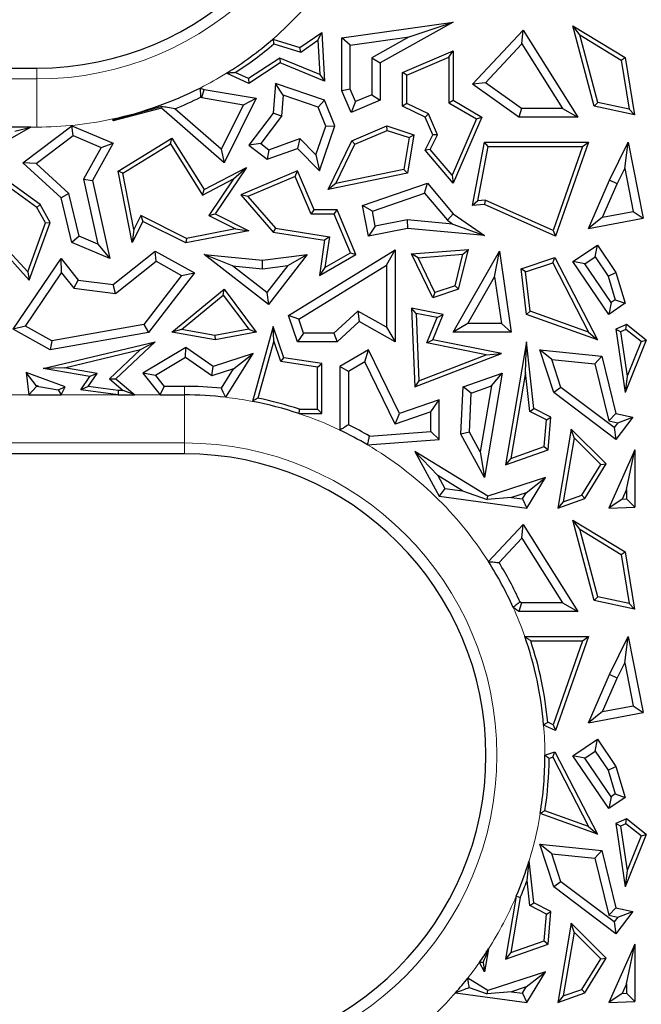
# Model space of a CAD drawing. Units: millimetres. Extents: x 0 to 420, y 0 to 297.
# Drawn here: x 92 to 99, y 111 to 121 of the extents above; entities that cross this region are included whole.
import ezdxf

# ---------------------------------------------------------------- set-up
doc = ezdxf.new("R2010")
doc.units = ezdxf.units.MM

msp = doc.modelspace()

# ---------------------------------------------------------------- linework, layer by layer
at = {"color": 7, "linetype": 'Continuous', "lineweight": 25}
for p, q in [((95.4098, 121.2658), (96.5647, 121.4295)), ((96.5647, 121.4295), (95.8075, 121.0064)), ((96.1089, 121.2758), (96.5647, 121.4295)), ((97.8767, 121.2964), (97.8061, 121.3908)), ((97.8061, 121.3908), (98.3469, 121.0628)), ((98.0264, 120.5593), (97.8061, 121.3908)), ((94.9763, 121.1652), (95.2021, 121.3226)), ((95.1627, 121.2414), (95.2021, 121.3226)), ((95.2021, 121.3226), (95.2315, 120.8186)), ((96.765, 120.7853), (97.29, 121.347)), ((97.2762, 121.2031), (97.29, 121.347)), ((97.29, 121.347), (97.8553, 120.4453)), ((97.8767, 121.2964), (98.3066, 121.0357)), ((98.0621, 120.5967), (97.8767, 121.2964)), ((94.6944, 121.2532), (94.9763, 121.1652)), ((94.7046, 121.2038), (94.9838, 121.1167)), ((94.9838, 121.1167), (95.1627, 121.2414)), ((95.1627, 121.2414), (95.1835, 120.8859)), ((95.498, 121.1892), (95.4098, 121.2658)), ((95.4098, 120.7164), (95.4098, 121.2658)), ((95.498, 121.1892), (96.1089, 121.2758)), ((95.498, 120.7343), (95.498, 121.1892)), ((96.1089, 121.2758), (95.7193, 121.0582)), ((96.8983, 120.7988), (97.2762, 121.2031)), ((97.2762, 121.2031), (97.6959, 120.5335)), ((94.9838, 121.1167), (94.9763, 121.1652)), ((96.0403, 120.9091), (96.5647, 121.1313)), ((96.5207, 121.0648), (96.5647, 121.1313)), ((96.5647, 121.1313), (96.5647, 120.619)), ((94.7677, 121.056), (94.4421, 120.8441)), ((94.7724, 121.0064), (94.4458, 120.7939)), ((94.7677, 121.056), (94.7724, 121.0064)), ((95.1835, 120.8859), (94.7677, 121.056)), ((95.2315, 120.8186), (94.7724, 121.0064)), ((95.7193, 121.0582), (95.7193, 120.6774)), ((95.7193, 121.0582), (95.8075, 121.0064)), ((95.8075, 121.0064), (95.8075, 120.619)), ((96.0844, 120.8799), (96.5207, 121.0648)), ((96.5207, 121.0648), (96.5207, 120.5938)), ((98.3066, 121.0357), (98.3469, 121.0628)), ((98.3066, 121.0357), (98.39, 120.5259)), ((98.3469, 121.0628), (98.4439, 120.4691)), ((80.4174, 120.9533), (92.2493, 120.9533)), ((94.4458, 120.7939), (94.2134, 120.8999)), ((94.4421, 120.8441), (94.3058, 120.9062)), ((95.1835, 120.8859), (95.2315, 120.8186)), ((96.0844, 120.8799), (96.0403, 120.9091)), ((96.0403, 120.5593), (96.0403, 120.9091)), ((96.0844, 120.5869), (96.0844, 120.8799)), ((94.4421, 120.8441), (94.4458, 120.7939)), ((94.7211, 120.7939), (94.6991, 120.4865)), ((94.8009, 120.6734), (94.7211, 120.7939)), ((95.2315, 120.619), (94.7211, 120.7939)), ((96.8983, 120.7988), (96.765, 120.7853)), ((97.2443, 120.4453), (96.765, 120.7853)), ((97.2724, 120.5335), (96.8983, 120.7988)), ((93.9401, 120.7465), (93.9814, 120.7323)), ((93.9596, 120.6466), (93.9814, 120.7323)), ((93.9814, 120.7323), (94.523, 120.6402)), ((94.8009, 120.6734), (94.7852, 120.454)), ((95.1646, 120.5488), (94.8009, 120.6734)), ((95.498, 120.7343), (95.4098, 120.7164)), ((95.5053, 120.491), (95.4098, 120.7164)), ((95.5521, 120.6066), (95.498, 120.7343)), ((95.7193, 120.6774), (95.5521, 120.6066)), ((95.7193, 120.6774), (95.8075, 120.619)), ((93.9465, 120.6511), (93.9596, 120.6466)), ((93.9596, 120.6466), (94.391, 120.5732)), ((94.391, 120.5732), (94.1609, 120.1132)), ((94.523, 120.6402), (94.1889, 119.9721)), ((94.391, 120.5732), (94.523, 120.6402)), ((95.1646, 120.5488), (95.2315, 120.619)), ((95.3371, 120.3539), (95.2315, 120.619)), ((95.8075, 120.619), (95.5053, 120.491)), ((95.5521, 120.6066), (95.5053, 120.491)), ((96.0844, 120.5869), (96.0403, 120.5593)), ((96.3086, 120.4777), (96.0844, 120.5869)), ((96.5207, 120.5938), (96.5647, 120.619)), ((96.5207, 120.5938), (96.8054, 120.427)), ((96.5647, 120.619), (96.8614, 120.4453)), ((98.0621, 120.5967), (98.0264, 120.5593)), ((98.39, 120.5259), (98.0621, 120.5967)), ((93.5395, 120.536), (93.039, 120.4052)), ((93.544, 120.555), (93.0475, 120.4179)), ((93.544, 120.555), (93.5395, 120.536)), ((94.1889, 119.9721), (93.5395, 120.536)), ((94.1609, 120.1132), (93.6794, 120.5313)), ((94.6991, 120.4865), (94.4458, 120.1528)), ((94.7852, 120.454), (94.6991, 120.4865)), ((95.2431, 120.3516), (95.1646, 120.5488)), ((96.2744, 120.4453), (96.0403, 120.5593)), ((96.3086, 120.4777), (96.2744, 120.4453)), ((96.4003, 120.2612), (96.3086, 120.4777)), ((97.2724, 120.5335), (97.2443, 120.4453)), ((97.6959, 120.5335), (97.2724, 120.5335)), ((97.6959, 120.5335), (97.8553, 120.4453)), ((98.4439, 120.4691), (98.0264, 120.5593)), ((98.39, 120.5259), (98.4439, 120.4691)), ((93.039, 120.4052), (93.0361, 120.4258)), ((93.0475, 120.4179), (93.039, 120.4052)), ((94.7852, 120.454), (94.5694, 120.1697)), ((96.3519, 120.2624), (96.2744, 120.4453)), ((96.8054, 120.427), (96.5525, 119.8414)), ((96.8614, 120.4453), (96.5647, 119.7584)), ((96.8054, 120.427), (96.8614, 120.4453)), ((97.8553, 120.4453), (97.2443, 120.4453)), ((92.1849, 120.342), (91.7149, 120.342)), ((92.1849, 120.342), (91.7676, 120.1033)), ((92.019, 120.2979), (92.1849, 120.342)), ((92.1046, 119.9721), (92.6125, 120.3539)), ((92.625, 120.253), (92.6125, 120.3539)), ((92.6125, 120.3539), (93.039, 120.1743)), ((95.1405, 120.0521), (95.2431, 120.3516)), ((95.1774, 119.8877), (95.3371, 120.3539)), ((95.2431, 120.3516), (95.3371, 120.3539)), ((95.5137, 120.1994), (95.8782, 120.3539)), ((95.5461, 120.1653), (95.8801, 120.3068)), ((95.8801, 120.3068), (95.8782, 120.3539)), ((95.8782, 120.3539), (96.1574, 120.2624)), ((95.8801, 120.3068), (96.1076, 120.2323)), ((96.1574, 120.2624), (96.0908, 119.8643)), ((96.1076, 120.2323), (96.1574, 120.2624)), ((96.2744, 120.1033), (96.3519, 120.2624)), ((96.4003, 120.2612), (96.3519, 120.2624)), ((92.2419, 119.965), (92.625, 120.253)), ((92.625, 120.253), (92.9143, 120.1311)), ((93.039, 120.1743), (92.8258, 119.7891)), ((92.9143, 120.1311), (93.039, 120.1743)), ((93.092, 119.8858), (93.6475, 120.2273)), ((93.1411, 119.8643), (93.6333, 120.1669)), ((93.6333, 120.1669), (93.6475, 120.2273)), ((93.6333, 120.1669), (93.9657, 119.6362)), ((93.6475, 120.2273), (93.9814, 119.6941)), ((94.5694, 120.1697), (94.4458, 120.1528)), ((94.5694, 120.1697), (94.6526, 120.1065)), ((94.6526, 120.1065), (94.9742, 120.2231)), ((94.9742, 120.2231), (94.9507, 120.1208)), ((94.9742, 120.2231), (95.1405, 120.0521)), ((95.2677, 119.6941), (95.5137, 120.1994)), ((95.3465, 119.7554), (95.5461, 120.1653)), ((95.5461, 120.1653), (95.5137, 120.1994)), ((96.1076, 120.2323), (96.0523, 119.9014)), ((96.3266, 120.1098), (96.4003, 120.2612)), ((96.765, 119.5273), (96.8896, 120.1846)), ((96.9261, 120.1406), (96.8896, 120.1846)), ((96.8896, 120.1846), (97.9663, 120.1846)), ((97.9663, 120.1846), (97.6263, 119.21)), ((97.9042, 120.1406), (97.9663, 120.1846)), ((98.1852, 119.79), (98.378, 120.1846)), ((98.3424, 119.911), (98.378, 120.1846)), ((98.378, 120.1846), (98.5345, 119.3957)), ((92.9143, 120.1311), (92.7325, 119.8027)), ((94.1609, 120.1132), (94.1889, 119.9721)), ((94.4458, 120.1528), (94.6376, 120.0072)), ((94.6376, 120.0072), (94.9507, 120.1208)), ((94.6526, 120.1065), (94.6376, 120.0072)), ((94.9507, 120.1208), (95.1774, 119.8877)), ((96.3266, 120.1098), (96.2744, 120.1033)), ((96.5647, 119.7584), (96.2744, 120.1033)), ((96.5525, 119.8414), (96.3266, 120.1098)), ((96.8192, 119.5765), (96.9261, 120.1406)), ((96.9261, 120.1406), (97.9042, 120.1406)), ((97.9042, 120.1406), (97.6004, 119.2698)), ((92.2419, 119.965), (92.1046, 119.9721)), ((92.4996, 119.6062), (92.1046, 119.9721)), ((92.5789, 119.6529), (92.2419, 119.965)), ((95.1405, 120.0521), (95.1774, 119.8877)), ((92.2819, 119.5387), (91.8291, 119.8643)), ((93.1411, 119.8643), (93.092, 119.8858)), ((93.2359, 119.145), (93.092, 119.8858)), ((93.2544, 119.2807), (93.1411, 119.8643)), ((93.9814, 119.6941), (94.4229, 119.9235)), ((94.4229, 119.9235), (94.0953, 119.441)), ((94.2885, 119.804), (94.4229, 119.9235)), ((94.9507, 119.8877), (94.3626, 119.6385)), ((94.9274, 119.8299), (94.9507, 119.8877)), ((95.1225, 119.4823), (94.9507, 119.8877)), ((96.0908, 119.8643), (95.2677, 119.6941)), ((96.0523, 119.9014), (95.3465, 119.7554)), ((96.0523, 119.9014), (96.0908, 119.8643)), ((98.2652, 119.7529), (98.3424, 119.911)), ((98.3424, 119.911), (98.4307, 119.466)), ((92.2483, 119.5085), (91.8673, 119.7825)), ((92.7325, 119.8027), (92.8814, 119.1275)), ((92.7325, 119.8027), (92.8258, 119.7891)), ((92.8258, 119.7891), (93.0042, 118.9802)), ((93.9657, 119.6362), (94.2885, 119.804)), ((94.2885, 119.804), (94.0306, 119.4241)), ((94.9274, 119.8299), (94.4357, 119.6216)), ((95.0933, 119.4382), (94.9274, 119.8299)), ((95.3465, 119.7554), (95.2677, 119.6941)), ((95.6253, 119.5273), (96.297, 119.7584)), ((96.2685, 119.6554), (96.297, 119.7584)), ((96.297, 119.7584), (96.5647, 119.441)), ((96.5525, 119.8414), (96.5647, 119.7584)), ((97.9663, 119.2893), (98.1852, 119.79)), ((98.1138, 119.4066), (98.2652, 119.7529)), ((98.2652, 119.7529), (98.1852, 119.79)), ((92.5789, 119.6529), (92.4996, 119.6062)), ((92.6876, 119.2091), (92.5789, 119.6529)), ((93.9657, 119.6362), (93.9814, 119.6941)), ((95.7266, 119.469), (96.2685, 119.6554)), ((96.2685, 119.6554), (96.5051, 119.375)), ((92.6125, 119.145), (92.4996, 119.6062)), ((94.4357, 119.6216), (94.3626, 119.6385)), ((94.3626, 119.6385), (94.6991, 119.2512)), ((94.4357, 119.6216), (94.7219, 119.2922)), ((96.8192, 119.5765), (96.765, 119.5273)), ((96.8971, 119.5836), (96.8192, 119.5765)), ((96.8971, 119.5836), (96.8896, 119.5387)), ((97.6004, 119.2698), (96.8971, 119.5836)), ((92.2483, 119.5085), (92.2819, 119.5387)), ((92.3395, 119.349), (92.2483, 119.5085)), ((92.388, 119.3531), (92.2819, 119.5387)), ((95.0933, 119.4382), (95.1225, 119.4823)), ((95.3607, 119.4823), (95.1225, 119.4823)), ((95.3315, 119.4382), (95.3607, 119.4823)), ((95.5566, 119.02), (95.3607, 119.4823)), ((95.7266, 119.469), (95.6253, 119.5273)), ((95.6877, 119.21), (95.6253, 119.5273)), ((95.7572, 119.3135), (95.7266, 119.469)), ((96.8896, 119.5387), (96.765, 119.5273)), ((97.6263, 119.21), (96.8896, 119.5387)), ((98.1138, 119.4066), (98.4307, 119.466)), ((98.4307, 119.466), (98.5345, 119.3957)), ((92.1534, 118.8396), (92.3395, 119.349)), ((92.1698, 118.7558), (92.388, 119.3531)), ((92.3395, 119.349), (92.388, 119.3531)), ((93.3455, 119.3642), (93.2359, 119.145)), ((93.3258, 119.4234), (93.2544, 119.2807)), ((93.3258, 119.4234), (93.3455, 119.3642)), ((93.8005, 119.1859), (93.3258, 119.4234)), ((93.7942, 119.1398), (93.3455, 119.3642)), ((94.0306, 119.4241), (94.0953, 119.441)), ((94.0306, 119.4241), (94.3093, 119.2848)), ((94.0953, 119.441), (94.4449, 119.2662)), ((95.3315, 119.4382), (95.0933, 119.4382)), ((95.5008, 119.0388), (95.3315, 119.4382)), ((96.086, 119.3783), (95.7572, 119.3135)), ((96.086, 119.3783), (96.0908, 119.2893)), ((96.5617, 119.3363), (96.086, 119.3783)), ((96.5051, 119.375), (96.5647, 119.441)), ((96.5051, 119.375), (96.5617, 119.3363)), ((96.5647, 119.441), (96.8896, 119.2189)), ((98.1138, 119.4066), (97.9663, 119.2893)), ((97.9663, 119.2893), (98.5345, 119.3957)), ((93.2544, 119.2807), (93.2359, 119.145)), ((94.4449, 119.2662), (93.7942, 119.1398)), ((94.3093, 119.2848), (93.8005, 119.1859)), ((94.3093, 119.2848), (94.4449, 119.2662)), ((94.7219, 119.2922), (94.6991, 119.2512)), ((94.6991, 119.2512), (95.2315, 119.1674)), ((94.7219, 119.2922), (95.2816, 119.2041)), ((95.7572, 119.3135), (95.6877, 119.21)), ((96.0908, 119.2893), (95.6877, 119.21)), ((96.8896, 119.2189), (96.0908, 119.2893)), ((96.5617, 119.3363), (96.8896, 119.2189)), ((97.6004, 119.2698), (97.6263, 119.21)), ((91.8151, 119.1484), (92.1698, 118.7558)), ((91.8764, 119.1463), (92.1534, 118.8396)), ((92.6876, 119.2091), (92.6125, 119.145)), ((93.0042, 118.9802), (92.6125, 119.145)), ((92.8814, 119.1275), (92.6876, 119.2091)), ((93.8005, 119.1859), (93.7942, 119.1398)), ((95.2315, 119.1674), (95.1774, 118.8026)), ((95.2816, 119.2041), (95.2315, 119.1674)), ((95.2816, 119.2041), (95.2343, 118.886)), ((92.8814, 119.1275), (93.0042, 118.9802)), ((93.039, 118.7085), (93.4753, 119.0556)), ((93.484, 118.9499), (93.4753, 119.0556)), ((93.4753, 119.0556), (93.8821, 118.8296)), ((94.8574, 118.3877), (95.9626, 119.069)), ((95.2343, 118.886), (95.5008, 119.0388)), ((95.5008, 119.0388), (95.5566, 119.02)), ((95.8744, 118.9111), (95.9626, 119.069)), ((95.9626, 119.069), (95.9626, 118.1152)), ((96.1338, 119.0263), (96.7226, 119.071)), ((96.5647, 118.2157), (97.0449, 119.0556)), ((96.6206, 118.6604), (96.7226, 119.071)), ((96.6651, 119.0225), (96.7226, 119.071)), ((96.9942, 118.7894), (97.0449, 119.0556)), ((97.0449, 119.0556), (97.1661, 118.2157)), ((97.8061, 118.9475), (98.0589, 119.1188)), ((98.0354, 118.9964), (98.0589, 119.1188)), ((98.0589, 119.1188), (98.251, 118.8353)), ((92.0034, 118.2462), (92.4996, 118.9802)), ((92.5054, 118.8313), (92.4996, 118.9802)), ((92.4996, 118.9802), (92.6781, 118.7558)), ((93.0646, 118.6162), (93.484, 118.9499)), ((93.484, 118.9499), (93.7496, 118.8023)), ((94.2769, 118.9029), (93.9814, 119.02)), ((93.9814, 119.02), (94.5874, 118.9616)), ((94.6496, 118.5033), (93.9814, 119.02)), ((94.5874, 118.9616), (95.0493, 119.02)), ((94.5888, 118.8729), (94.5874, 118.9616)), ((95.0493, 119.02), (94.6496, 118.5033)), ((94.8495, 118.9059), (95.0493, 119.02)), ((95.1774, 118.8026), (95.5566, 119.02)), ((96.2015, 118.9873), (96.1338, 119.0263)), ((96.3519, 118.5723), (96.1338, 119.0263)), ((96.2015, 118.9873), (96.6651, 119.0225)), ((96.3749, 118.6262), (96.2015, 118.9873)), ((96.5837, 118.6947), (96.6651, 119.0225)), ((97.2675, 118.8725), (97.6183, 118.9876)), ((97.5964, 118.934), (97.6183, 118.9876)), ((97.6183, 118.9876), (98.0589, 118.1358)), ((97.9285, 118.9239), (97.8061, 118.9475)), ((98.1771, 118.3999), (97.8061, 118.9475)), ((97.9285, 118.9239), (98.0354, 118.9964)), ((98.0354, 118.9964), (98.1705, 118.7971)), ((92.1534, 118.8396), (92.1698, 118.7558)), ((94.2769, 118.9029), (94.5888, 118.8729)), ((94.6338, 118.6269), (94.2769, 118.9029)), ((94.5888, 118.8729), (94.8495, 118.9059)), ((94.8495, 118.9059), (94.6338, 118.6269)), ((94.9637, 118.3496), (95.8744, 118.9111)), ((95.2343, 118.886), (95.1774, 118.8026)), ((95.8744, 118.9111), (95.8744, 118.2662)), ((97.3155, 118.8419), (97.2675, 118.8725)), ((97.3233, 118.3999), (97.2675, 118.8725)), ((97.3155, 118.8419), (97.5964, 118.934)), ((97.3639, 118.4322), (97.3155, 118.8419)), ((97.5964, 118.934), (97.9682, 118.2152)), ((98.2006, 118.5223), (97.9285, 118.9239)), ((98.1705, 118.7971), (98.251, 118.8353)), ((98.251, 118.8353), (98.3469, 118.5149)), ((92.1303, 118.2766), (92.5054, 118.8313)), ((92.5054, 118.8313), (92.6313, 118.673)), ((92.6313, 118.673), (92.6781, 118.7558)), ((92.6781, 118.7558), (93.039, 118.7085)), ((93.7496, 118.8023), (93.3564, 118.2933)), ((93.8821, 118.8296), (93.4053, 118.2125)), ((93.7496, 118.8023), (93.8821, 118.8296)), ((96.7167, 118.3039), (96.9942, 118.7894)), ((96.9942, 118.7894), (97.0643, 118.3039)), ((98.1705, 118.7971), (98.2439, 118.5516)), ((92.6313, 118.673), (93.0646, 118.6162)), ((93.0646, 118.6162), (93.039, 118.7085)), ((93.6475, 118.2157), (94.1889, 118.6604)), ((94.1813, 118.5971), (94.1889, 118.6604)), ((94.1889, 118.6604), (94.523, 118.2157)), ((96.6206, 118.6604), (96.3519, 118.5723)), ((96.5837, 118.6947), (96.3749, 118.6262)), ((96.5837, 118.6947), (96.6206, 118.6604)), ((93.7493, 118.2423), (94.1813, 118.5971)), ((94.1813, 118.5971), (94.4451, 118.246)), ((94.6338, 118.6269), (94.6496, 118.5033)), ((96.3749, 118.6262), (96.3519, 118.5723)), ((98.2439, 118.5516), (98.2006, 118.5223)), ((98.2439, 118.5516), (98.3469, 118.5149)), ((95.5771, 118.4339), (95.327, 118.2034)), ((95.5771, 118.4339), (95.5896, 118.3256)), ((95.8744, 118.2662), (95.5771, 118.4339)), ((96.1802, 118.4103), (96.1338, 118.4645)), ((96.4598, 118.3999), (96.1338, 118.4645)), ((96.1338, 118.4645), (96.1679, 117.6468)), ((97.3639, 118.4322), (97.3233, 118.3999)), ((97.9682, 118.2152), (97.3639, 118.4322)), ((98.2006, 118.5223), (98.1771, 118.3999)), ((98.3469, 118.5149), (98.1771, 118.3999)), ((94.9637, 118.3496), (94.8574, 118.3877)), ((94.9507, 118.1152), (94.8574, 118.3877)), ((95.0137, 118.2034), (94.9637, 118.3496)), ((95.5896, 118.3256), (95.3614, 118.1152)), ((95.9626, 118.1152), (95.5896, 118.3256)), ((96.3987, 118.367), (96.1802, 118.4103)), ((96.1802, 118.4103), (96.2094, 117.7101)), ((96.2909, 118.103), (96.3987, 118.367)), ((96.3519, 118.1358), (96.4598, 118.3999)), ((96.3987, 118.367), (96.4598, 118.3999)), ((98.0589, 118.1358), (97.3233, 118.3999)), ((92.1303, 118.2766), (92.0034, 118.2462)), ((92.388, 118.0326), (92.0034, 118.2462)), ((92.4034, 118.1249), (92.1303, 118.2766)), ((93.3564, 118.2933), (92.4034, 118.1249)), ((93.3564, 118.2933), (93.4053, 118.2125)), ((93.7493, 118.2423), (93.6475, 118.2157)), ((94.0951, 118.1806), (93.7493, 118.2423)), ((94.4451, 118.246), (94.0951, 118.1806)), ((94.4451, 118.246), (94.523, 118.2157)), ((94.6991, 118.2724), (94.4834, 117.4975)), ((94.7036, 118.124), (94.6991, 118.2724)), ((94.8099, 117.9506), (94.6991, 118.2724)), ((95.8744, 118.2662), (95.9626, 118.1152)), ((96.7167, 118.3039), (96.5647, 118.2157)), ((97.0643, 118.3039), (96.7167, 118.3039)), ((97.0643, 118.3039), (97.1661, 118.2157)), ((98.3624, 118.2942), (98.251, 118.2462)), ((98.2995, 118.2191), (98.251, 118.2462)), ((98.251, 118.2462), (98.3469, 117.5888)), ((98.3556, 118.2432), (98.2995, 118.2191)), ((98.3556, 118.2432), (98.3624, 118.2942)), ((98.5112, 118.1192), (98.3556, 118.2432)), ((98.5643, 118.1332), (98.3624, 118.2942)), ((93.4053, 118.2125), (92.388, 118.0326)), ((92.4034, 118.1249), (92.388, 118.0326)), ((94.0953, 118.1358), (93.6475, 118.2157)), ((94.0951, 118.1806), (94.0953, 118.1358)), ((94.523, 118.2157), (94.0953, 118.1358)), ((94.7036, 118.124), (94.5386, 117.5315)), ((94.7768, 117.9111), (94.7036, 118.124)), ((95.0137, 118.2034), (94.9507, 118.1152)), ((95.327, 118.2034), (95.0137, 118.2034)), ((95.327, 118.2034), (95.3614, 118.1152)), ((96.2909, 118.103), (96.3519, 118.1358)), ((97.065, 117.9945), (96.3519, 118.1358)), ((97.1661, 118.2157), (96.5647, 118.2157)), ((97.9682, 118.2152), (98.0589, 118.1358)), ((98.2995, 118.2191), (98.3668, 117.7576)), ((98.5643, 118.1332), (98.3469, 117.5888)), ((98.5112, 118.1192), (98.3668, 117.7576)), ((98.5112, 118.1192), (98.5643, 118.1332)), ((92.3148, 117.8374), (93.4753, 118.1152)), ((92.5337, 117.8445), (93.3245, 118.0338)), ((93.3245, 118.0338), (93.0018, 117.73)), ((93.4753, 118.1152), (93.0678, 117.7316)), ((93.3245, 118.0338), (93.4753, 118.1152)), ((93.7942, 118.0559), (93.3455, 117.7899)), ((93.7904, 117.9512), (93.7942, 118.0559)), ((94.0771, 117.8595), (93.7942, 118.0559)), ((95.3614, 118.1152), (94.9507, 118.1152)), ((95.6877, 118.0326), (95.3899, 117.8595)), ((95.6498, 117.9086), (95.6877, 118.0326)), ((96.0078, 117.3711), (95.6877, 118.0326)), ((96.9076, 117.9808), (96.2909, 118.103)), ((97.3233, 118.1152), (97.1067, 116.8401)), ((97.3141, 117.7975), (97.3233, 118.1152)), ((97.3998, 117.4228), (97.3233, 118.1152)), ((97.5881, 117.9311), (97.4625, 118.0326)), ((97.4625, 118.0326), (98.1046, 117.9666)), ((97.6064, 117.5888), (97.4625, 118.0326)), ((93.7904, 117.9512), (93.4781, 117.766)), ((94.0629, 117.762), (93.7904, 117.9512)), ((94.4899, 117.9945), (94.0771, 117.8595)), ((94.2067, 117.54), (94.4899, 117.9945)), ((94.2869, 117.8353), (94.4899, 117.9945)), ((94.7768, 117.9111), (94.8099, 117.9506)), ((95.2021, 117.889), (94.8099, 117.9506)), ((96.1679, 117.6468), (97.065, 117.9945)), ((96.2094, 117.7101), (96.9076, 117.9808)), ((96.9076, 117.9808), (97.065, 117.9945)), ((97.5881, 117.9311), (98.0338, 117.8852)), ((97.6817, 117.6425), (97.5881, 117.9311)), ((98.0338, 117.8852), (98.1046, 117.9666)), ((98.1046, 117.9666), (98.251, 117.3711)), ((92.5337, 117.8445), (92.3148, 117.8374)), ((92.7992, 117.7541), (92.3148, 117.8374)), ((92.8749, 117.7858), (92.5337, 117.8445)), ((94.0629, 117.762), (94.0771, 117.8595)), ((94.2869, 117.8353), (94.0629, 117.762)), ((94.1611, 117.6336), (94.2869, 117.8353)), ((95.158, 117.8513), (94.7768, 117.9111)), ((95.158, 117.8513), (95.2021, 117.889)), ((95.158, 117.4151), (95.158, 117.8513)), ((95.2021, 117.3711), (95.2021, 117.889)), ((95.4781, 117.8087), (95.3899, 117.8595)), ((95.3899, 117.8595), (95.3899, 117.1994)), ((95.6498, 117.9086), (95.4781, 117.8087)), ((95.9625, 117.2621), (95.6498, 117.9086)), ((98.0338, 117.8852), (98.1786, 117.2966)), ((92.2432, 117.6629), (92.1383, 117.7957)), ((92.1383, 117.7957), (92.1664, 117.5645)), ((92.5406, 117.6468), (92.1383, 117.7957)), ((92.7045, 117.6177), (92.7992, 117.7541)), ((92.7816, 117.6515), (92.8749, 117.7858)), ((92.8749, 117.7858), (92.7992, 117.7541)), ((93.0018, 117.73), (93.0678, 117.7316)), ((93.0018, 117.73), (93.1439, 117.6086)), ((93.0678, 117.7316), (93.2634, 117.5645)), ((93.4781, 117.766), (93.3455, 117.7899)), ((93.3455, 117.7899), (93.5276, 117.5645)), ((93.4781, 117.766), (93.5697, 117.6527)), ((95.4781, 117.8087), (95.4781, 117.2545)), ((96.2094, 117.7101), (96.1679, 117.6468)), ((96.667, 117.6468), (97.0721, 117.7899)), ((97.0721, 117.7899), (96.8896, 116.7076)), ((96.9603, 117.6569), (97.0721, 117.7899)), ((97.3141, 117.7975), (97.1627, 116.9067)), ((97.3586, 117.3942), (97.3141, 117.7975)), ((98.3668, 117.7576), (98.3469, 117.5888)), ((92.1664, 117.5645), (92.2445, 117.6527)), ((92.2432, 117.6629), (92.2445, 117.6527)), ((92.2707, 117.6527), (92.2432, 117.6629)), ((92.2707, 117.6527), (92.2445, 117.6527)), ((92.2707, 117.6527), (92.4683, 117.6173)), ((92.4683, 117.6173), (92.5406, 117.6468)), ((92.4683, 117.6173), (92.5017, 117.5645)), ((92.5017, 117.5645), (92.5406, 117.6468)), ((92.7816, 117.6515), (92.7045, 117.6177)), ((93.0898, 117.5645), (92.7045, 117.6177)), ((93.0928, 117.6086), (92.7816, 117.6515)), ((93.0928, 117.6086), (93.0898, 117.5645)), ((93.1439, 117.6086), (93.0928, 117.6086)), ((93.2634, 117.5645), (93.1439, 117.6086)), ((93.5276, 117.5645), (93.5697, 117.6527)), ((93.7789, 117.6527), (93.5697, 117.6527)), ((96.6453, 117.156), (96.667, 117.6468)), ((96.7524, 117.5835), (96.667, 117.6468)), ((96.7524, 117.5835), (96.9603, 117.6569)), ((96.9603, 117.6569), (96.8451, 116.9736)), ((97.6817, 117.6425), (97.6064, 117.5888)), ((98.2338, 117.2255), (97.6817, 117.6425)), ((92.1664, 117.5645), (92.5017, 117.5645)), ((93.0898, 117.5645), (93.2634, 117.5645)), ((93.5276, 117.5645), (93.7789, 117.5645)), ((96.4205, 117.5137), (96.0078, 117.3711)), ((96.3323, 117.3899), (96.4205, 117.5137)), ((96.4205, 117.102), (96.4205, 117.5137)), ((96.7344, 117.1766), (96.7524, 117.5835)), ((98.251, 117.102), (97.6064, 117.5888)), ((94.9729, 117.4151), (95.158, 117.4151)), ((95.158, 117.4151), (95.2021, 117.3711)), ((97.3586, 117.3942), (97.3998, 117.4228)), ((97.5781, 117.3331), (97.3998, 117.4228)), ((94.9657, 117.3711), (95.2021, 117.3711)), ((96.3323, 117.3899), (95.9625, 117.2621)), ((95.9625, 117.2621), (96.0078, 117.3711)), ((96.3323, 117.1839), (96.3323, 117.3899)), ((97.5316, 117.3072), (97.3586, 117.3942)), ((97.5071, 117.0283), (97.5316, 117.3072)), ((97.5316, 117.3072), (97.5781, 117.3331)), ((97.5486, 116.9962), (97.5781, 117.3331)), ((98.1786, 117.2966), (98.251, 117.3711)), ((98.251, 117.3711), (98.4256, 117.3331)), ((98.4256, 117.3331), (98.251, 117.102)), ((98.2722, 117.2762), (98.4256, 117.3331)), ((97.7889, 117.2109), (97.6495, 116.3908)), ((97.818, 117.1193), (97.7889, 117.2109)), ((98.1497, 116.8495), (97.7889, 117.2109)), ((98.1786, 117.2966), (98.2722, 117.2762)), ((98.2722, 117.2762), (98.2338, 117.2255)), ((98.2338, 117.2255), (98.251, 117.102)), ((95.676, 117.0471), (96.4205, 117.102)), ((95.6969, 117.137), (96.3323, 117.1839)), ((96.3323, 117.1839), (96.4205, 117.102)), ((96.7344, 117.1766), (96.6453, 117.156)), ((96.8896, 116.7076), (96.6453, 117.156)), ((96.8451, 116.9736), (96.7344, 117.1766)), ((97.818, 117.1193), (97.7055, 116.4573)), ((98.094, 116.843), (97.818, 117.1193)), ((97.1067, 116.8401), (97.5486, 116.9962)), ((97.1627, 116.9067), (97.5071, 117.0283)), ((97.5071, 117.0283), (97.5486, 116.9962)), ((98.4486, 116.996), (98.1771, 116.3908)), ((98.3605, 116.5841), (98.4486, 116.996)), ((98.4486, 116.996), (98.4486, 116.4005)), ((93.7789, 116.9533), (80.4174, 116.9533)), ((96.4037, 116.7294), (96.1679, 116.9778)), ((96.9219, 116.5144), (96.1679, 116.9778)), ((96.1679, 116.9778), (96.4205, 116.5144)), ((96.8451, 116.9736), (96.8896, 116.7076)), ((97.1627, 116.9067), (97.1067, 116.8401)), ((97.8988, 116.5256), (98.094, 116.843)), ((97.9282, 116.4892), (98.1497, 116.8495)), ((98.094, 116.843), (98.1497, 116.8495)), ((96.6624, 116.5704), (96.4037, 116.7294)), ((96.4037, 116.7294), (96.4766, 116.5957)), ((97.5224, 116.7076), (96.9219, 116.5144)), ((97.3224, 116.5507), (97.5224, 116.7076)), ((97.3276, 116.3908), (97.5224, 116.7076)), ((96.4766, 116.5957), (96.4205, 116.5144)), ((96.4766, 116.5957), (96.6624, 116.5704)), ((96.4205, 116.5144), (97.3276, 116.3908)), ((96.6624, 116.5704), (96.9176, 116.4792)), ((96.9176, 116.4792), (96.9219, 116.5144)), ((97.1692, 116.5014), (96.9176, 116.4792)), ((97.3224, 116.5507), (97.1692, 116.5014)), ((97.1692, 116.5014), (97.2826, 116.4859)), ((97.2826, 116.4859), (97.3224, 116.5507)), ((97.2826, 116.4859), (97.3276, 116.3908)), ((97.6495, 116.3908), (97.9282, 116.4892)), ((97.7055, 116.4573), (97.8988, 116.5256)), ((97.8988, 116.5256), (97.9282, 116.4892)), ((98.3605, 116.5841), (98.3155, 116.4839)), ((98.3155, 116.4839), (98.3605, 116.4855)), ((98.3605, 116.5841), (98.3605, 116.4855)), ((98.3605, 116.4855), (98.4486, 116.4005)), ((97.7055, 116.4573), (97.6495, 116.3908)), ((98.3155, 116.4839), (98.1771, 116.3908)), ((98.1771, 116.3908), (98.4486, 116.4005)), ((96.9296, 115.8365), (97.29, 116.222)), ((97.2762, 116.0781), (97.29, 116.222)), ((97.29, 116.222), (97.8553, 115.3203)), ((97.8767, 116.1714), (97.8061, 116.2658)), ((97.8061, 116.2658), (98.3469, 115.9378)), ((98.0264, 115.4343), (97.8061, 116.2658)), ((97.0403, 115.8257), (97.2762, 116.0781)), ((97.2762, 116.0781), (97.6959, 115.4085)), ((97.8767, 116.1714), (98.3066, 115.9107)), ((98.0621, 115.4717), (97.8767, 116.1714)), ((98.3066, 115.9107), (98.3469, 115.9378)), ((98.3066, 115.9107), (98.39, 115.4009)), ((98.3469, 115.9378), (98.4439, 115.3441)), ((98.0621, 115.4717), (98.0264, 115.4343)), ((98.39, 115.4009), (98.0621, 115.4717)), ((97.2443, 115.3203), (97.1861, 115.3616)), ((97.2724, 115.4085), (97.2443, 115.3203)), ((97.2724, 115.4085), (97.2566, 115.4197)), ((97.6959, 115.4085), (97.2724, 115.4085)), ((97.6959, 115.4085), (97.8553, 115.3203)), ((98.4439, 115.3441), (98.0264, 115.4343)), ((98.39, 115.4009), (98.4439, 115.3441)), ((97.8553, 115.3203), (97.2443, 115.3203)), ((97.3065, 115.0596), (97.9663, 115.0596)), ((97.9663, 115.0596), (97.6263, 114.085)), ((97.9042, 115.0156), (97.9663, 115.0596)), ((98.1852, 114.665), (98.378, 115.0596)), ((98.3424, 114.786), (98.378, 115.0596)), ((98.378, 115.0596), (98.5345, 114.2707)), ((97.368, 115.0156), (97.9042, 115.0156)), ((97.9042, 115.0156), (97.6004, 114.1448)), ((98.2652, 114.6279), (98.3424, 114.786)), ((98.3424, 114.786), (98.4307, 114.341)), ((97.9663, 114.1643), (98.1852, 114.665)), ((98.2652, 114.6279), (98.1852, 114.665)), ((98.1138, 114.2816), (98.2652, 114.6279)), ((98.1138, 114.2816), (98.4307, 114.341)), ((98.4307, 114.341), (98.5345, 114.2707)), ((98.1138, 114.2816), (97.9663, 114.1643)), ((97.9663, 114.1643), (98.5345, 114.2707)), ((97.6263, 114.085), (97.5022, 114.1404)), ((97.6004, 114.1448), (97.5438, 114.1701)), ((97.6004, 114.1448), (97.6263, 114.085)), ((97.8061, 113.8225), (98.0589, 113.9938)), ((98.0354, 113.8714), (98.0589, 113.9938)), ((98.0589, 113.9938), (98.251, 113.7103)), ((97.5152, 113.8288), (97.6183, 113.8626)), ((97.5964, 113.809), (97.6183, 113.8626)), ((97.6183, 113.8626), (98.0589, 113.0108)), ((97.9285, 113.7989), (98.0354, 113.8714)), ((98.0354, 113.8714), (98.1705, 113.6721)), ((97.5592, 113.7968), (97.5964, 113.809)), ((97.5964, 113.809), (97.9682, 113.0902)), ((97.9285, 113.7989), (97.8061, 113.8225)), ((98.1771, 113.2749), (97.8061, 113.8225)), ((98.2006, 113.3973), (97.9285, 113.7989)), ((98.1705, 113.6721), (98.251, 113.7103)), ((98.1705, 113.6721), (98.2439, 113.4266)), ((98.251, 113.7103), (98.3469, 113.3899)), ((98.2439, 113.4266), (98.2006, 113.3973)), ((98.2439, 113.4266), (98.3469, 113.3899)), ((98.2006, 113.3973), (98.1771, 113.2749)), ((98.3469, 113.3899), (98.1771, 113.2749)), ((98.0589, 113.0108), (97.466, 113.2237)), ((97.9682, 113.0902), (97.5152, 113.2528)), ((98.3624, 113.1692), (98.251, 113.1212)), ((98.2995, 113.0941), (98.251, 113.1212)), ((98.251, 113.1212), (98.3469, 112.4638)), ((98.3556, 113.1182), (98.2995, 113.0941)), ((98.3556, 113.1182), (98.3624, 113.1692)), ((98.5112, 112.9942), (98.3556, 113.1182)), ((98.5643, 113.0082), (98.3624, 113.1692)), ((97.9682, 113.0902), (98.0589, 113.0108)), ((98.2995, 113.0941), (98.3668, 112.6326)), ((98.5643, 113.0082), (98.3469, 112.4638)), ((98.5112, 112.9942), (98.3668, 112.6326)), ((98.5112, 112.9942), (98.5643, 113.0082)), ((97.5881, 112.8061), (97.4625, 112.9076)), ((97.4625, 112.9076), (98.1046, 112.8416)), ((97.6064, 112.4638), (97.4625, 112.9076)), ((98.0338, 112.7602), (98.1046, 112.8416)), ((98.1046, 112.8416), (98.251, 112.2461)), ((97.3297, 112.5309), (97.3516, 112.7346)), ((97.3998, 112.2978), (97.3516, 112.7346)), ((97.5881, 112.8061), (98.0338, 112.7602)), ((97.6817, 112.5175), (97.5881, 112.8061)), ((98.0338, 112.7602), (98.1786, 112.1716)), ((98.3668, 112.6326), (98.3469, 112.4638)), ((97.3586, 112.2692), (97.3297, 112.5309)), ((97.6817, 112.5175), (97.6064, 112.4638)), ((98.2338, 112.1005), (97.6817, 112.5175)), ((98.251, 111.977), (97.6064, 112.4638)), ((97.2173, 112.3664), (97.1067, 111.7151)), ((97.2599, 112.3539), (97.1627, 111.7817)), ((97.3586, 112.2692), (97.3998, 112.2978)), ((97.5316, 112.1822), (97.3586, 112.2692)), ((97.5781, 112.2081), (97.3998, 112.2978)), ((97.5316, 112.1822), (97.5781, 112.2081)), ((97.5486, 111.8712), (97.5781, 112.2081)), ((98.1786, 112.1716), (98.251, 112.2461)), ((98.251, 112.2461), (98.4256, 112.2081)), ((98.4256, 112.2081), (98.251, 111.977)), ((98.2722, 112.1512), (98.4256, 112.2081)), ((97.5071, 111.9033), (97.5316, 112.1822)), ((98.1786, 112.1716), (98.2722, 112.1512)), ((98.2722, 112.1512), (98.2338, 112.1005)), ((98.2338, 112.1005), (98.251, 111.977)), ((97.7889, 112.0859), (97.6495, 111.2658)), ((97.818, 111.9943), (97.7055, 111.3323)), ((97.818, 111.9943), (97.7889, 112.0859)), ((98.1497, 111.7245), (97.7889, 112.0859)), ((98.094, 111.718), (97.818, 111.9943)), ((97.1627, 111.7817), (97.5071, 111.9033)), ((97.5071, 111.9033), (97.5486, 111.8712)), ((96.9297, 111.8202), (96.8896, 111.5826)), ((97.1067, 111.7151), (97.5486, 111.8712)), ((98.4486, 111.871), (98.1771, 111.2658)), ((98.3605, 111.4591), (98.4486, 111.871)), ((98.4486, 111.871), (98.4486, 111.2755)), ((97.1627, 111.7817), (97.1067, 111.7151)), ((97.8988, 111.4006), (98.094, 111.718)), ((97.9282, 111.3642), (98.1497, 111.7245)), ((98.094, 111.718), (98.1497, 111.7245)), ((96.8896, 111.5826), (96.8362, 111.6806)), ((96.8736, 111.6785), (96.8896, 111.5826)), ((96.9219, 111.3894), (96.7145, 111.5169)), ((97.5224, 111.5826), (96.9219, 111.3894)), ((97.3224, 111.4257), (97.5224, 111.5826)), ((97.3276, 111.2658), (97.5224, 111.5826)), ((96.7312, 111.4208), (96.9176, 111.3542)), ((96.9176, 111.3542), (96.9219, 111.3894)), ((97.3224, 111.4257), (97.1692, 111.3764)), ((97.2826, 111.3609), (97.3224, 111.4257)), ((97.7055, 111.3323), (97.8988, 111.4006)), ((97.8988, 111.4006), (97.9282, 111.3642)), ((98.3605, 111.4591), (98.3155, 111.3589)), ((98.3605, 111.4591), (98.3605, 111.3605)), ((96.5894, 111.3664), (97.3276, 111.2658)), ((97.1692, 111.3764), (96.9176, 111.3542)), ((97.1692, 111.3764), (97.2826, 111.3609)), ((97.2826, 111.3609), (97.3276, 111.2658)), ((97.6495, 111.2658), (97.9282, 111.3642)), ((97.7055, 111.3323), (97.6495, 111.2658)), ((98.3155, 111.3589), (98.1771, 111.2658)), ((98.3155, 111.3589), (98.3605, 111.3605)), ((98.3605, 111.3605), (98.4486, 111.2755)), ((98.1771, 111.2658), (98.4486, 111.2755))]:
    msp.add_line(p, q, dxfattribs=at)
at = {"color": 8, "linetype": 'Continuous', "lineweight": 18}
for p, q in [((92.2493, 120.8401), (92.2493, 120.9533)), ((80.4174, 120.8401), (92.2493, 120.8401)), ((92.2493, 120.8401), (92.2493, 120.342)), ((92.2493, 120.342), (92.1849, 120.342)), ((93.7789, 117.6527), (93.7789, 117.5645)), ((91.9884, 117.5645), (92.1664, 117.5645)), ((92.5017, 117.5645), (93.0898, 117.5645)), ((93.2634, 117.5645), (93.5276, 117.5645)), ((93.7789, 117.0664), (93.7789, 117.5645)), ((93.7789, 117.0664), (80.4174, 117.0664)), ((93.7789, 117.0664), (93.7789, 116.9533))]:
    msp.add_line(p, q, dxfattribs=at)
at = {"color": 7, "linetype": 'Continuous', "lineweight": 25, "flags": 128}
for points in [[(94.9657, 117.3711), (94.9697, 117.3957), (94.9729, 117.4151)], [(97.2173, 112.3664), (97.2412, 112.3594), (97.2599, 112.3539)]]:
    msp.add_lwpolyline(points, dxfattribs=at)
at = {"color": 8, "linetype": 'Continuous', "lineweight": 18}
for centre, radius, start, end in [((92.2493, 124.0783), 3.2382, 270, 90), ((92.2493, 124.0783), 3.7363, 310.87557, 317.54151), ((92.2493, 124.0783), 3.7363, 296.90623, 301.71412), ((92.2493, 124.0783), 3.7363, 270, 282.15659), ((93.7789, 113.8283), 3.7363, 79.13247, 83.42579), ((93.7789, 113.8283), 3.7363, 64.45803, 71.48017), ((93.7789, 113.8283), 3.2382, 270, 90), ((93.7789, 113.8283), 3.7363, 32.51255, 59.48629), ((93.7789, 113.8283), 3.7363, 19.24259, 24.22857), ((93.7789, 113.8283), 3.7363, 0.00803, 4.79156), ((93.7789, 113.8283), 3.7363, 342.97915, 350.68752), ((93.7789, 113.8283), 3.7363, 327.48872, 336.96636), ((93.7789, 113.8283), 3.7363, 321.7836, 324.91245), ((93.7789, 113.8283), 3.7363, 314.30644, 318.78267)]:
    msp.add_arc(centre, radius, start, end, dxfattribs=at)
at = {"color": 7, "linetype": 'Continuous', "lineweight": 25}
for centre, radius, start, end in [((92.2493, 124.0783), 3.125, 270, 90), ((92.2493, 124.0783), 3.7363, 301.71412, 310.87557), ((92.2493, 124.0783), 3.7804, 302.95589, 310.50298), ((92.2493, 124.0783), 3.7363, 282.15659, 296.90623), ((92.2493, 124.0783), 3.8244, 291.9582, 296.34537), ((93.7789, 113.8283), 3.8244, 84.26452, 90), ((93.7789, 113.8283), 3.7363, 83.42579, 90), ((93.7789, 113.8283), 3.7804, 71.58941, 78.40763), ((93.7789, 113.8283), 3.7363, 71.48017, 79.13247), ((93.7789, 113.8283), 3.7363, 59.48629, 64.45803), ((93.7789, 113.8283), 3.8244, 59.90149, 63.62239), ((93.7789, 113.8283), 3.125, 270, 90), ((93.7789, 113.8283), 3.7363, 24.22857, 32.51255), ((93.7789, 113.8283), 3.8244, 24.58966, 31.48597), ((93.7789, 113.8283), 3.7363, 4.79156, 19.24259), ((93.7789, 113.8283), 3.7804, 5.18716, 18.30436), ((93.7789, 113.8283), 3.7363, 350.68752, 0.00803), ((93.7789, 113.8283), 3.7804, 351.24432, 359.52327), ((93.7789, 113.8283), 3.7363, 336.96636, 342.97915), ((93.7789, 113.8283), 3.7804, 337.04502, 339.92875), ((93.7789, 113.8283), 3.7363, 324.91245, 327.48872), ((93.7789, 113.8283), 3.7363, 318.78267, 321.7836)]:
    msp.add_arc(centre, radius, start, end, dxfattribs=at)
for points, knots in [([(94.6944, 121.2532), (94.6963, 121.2439), (94.6997, 121.2275), (94.7031, 121.211), (94.7046, 121.2038)], [0, 0, 0, 0, 0.56, 1, 1, 1, 1]), ([(94.3058, 120.9062), (94.2886, 120.905), (94.2581, 120.9028), (94.227, 120.9008), (94.2134, 120.8999)], [0, 0, 0, 0, 0.56, 1, 1, 1, 1]), ([(93.9401, 120.7465), (93.9413, 120.7286), (93.9435, 120.6968), (93.9456, 120.665), (93.9465, 120.6511)], [0, 0, 0, 0, 0.56, 1, 1, 1, 1]), ([(93.6794, 120.5313), (93.6543, 120.5355), (93.6095, 120.5431), (93.564, 120.5514), (93.544, 120.555)], [0, 0, 0, 0, 0.5600001, 1, 1, 1, 1]), ([(93.0475, 120.4179), (93.0453, 120.4194), (93.0415, 120.422), (93.0378, 120.4246), (93.0361, 120.4258)], [0, 0, 0, 0, 0.56, 1, 1, 1, 1]), ([(94.2067, 117.54), (94.1982, 117.5575), (94.1831, 117.5888), (94.1679, 117.6199), (94.1611, 117.6336)], [0, 0, 0, 0, 0.56, 1, 1, 1, 1]), ([(94.5386, 117.5315), (94.5283, 117.5252), (94.5099, 117.514), (94.4915, 117.5026), (94.4834, 117.4975)], [0, 0, 0, 0, 0.56, 1, 1, 1, 1]), ([(95.4781, 117.2545), (95.4616, 117.2443), (95.4322, 117.226), (95.4029, 117.2075), (95.3899, 117.1994)], [0, 0, 0, 0, 0.56, 1, 1, 1, 1]), ([(95.676, 117.0471), (95.6799, 117.0639), (95.6869, 117.0939), (95.6938, 117.1238), (95.6969, 117.137)], [0, 0, 0, 0, 0.56, 1, 1, 1, 1]), ([(96.9296, 115.8365), (96.9504, 115.8345), (96.9873, 115.8311), (97.0241, 115.8274), (97.0403, 115.8257)], [0, 0, 0, 0, 0.56, 1, 1, 1, 1]), ([(97.2566, 115.4197), (97.2434, 115.4088), (97.22, 115.3894), (97.1965, 115.3701), (97.1861, 115.3616)], [0, 0, 0, 0, 0.56, 1, 1, 1, 1]), ([(97.3065, 115.0596), (97.318, 115.0514), (97.3387, 115.0367), (97.3591, 115.022), (97.368, 115.0156)], [0, 0, 0, 0, 0.56, 1, 1, 1, 1]), ([(97.5438, 114.1701), (97.5361, 114.1645), (97.5222, 114.1546), (97.5083, 114.1447), (97.5022, 114.1404)], [0, 0, 0, 0, 0.56, 1, 1, 1, 1]), ([(97.5152, 113.8288), (97.5234, 113.8228), (97.5381, 113.8122), (97.5527, 113.8015), (97.5592, 113.7968)], [0, 0, 0, 0, 0.56, 1, 1, 1, 1]), ([(97.5152, 113.2528), (97.5061, 113.2474), (97.4897, 113.2376), (97.4732, 113.2279), (97.466, 113.2237)], [0, 0, 0, 0, 0.56, 1, 1, 1, 1]), ([(96.9297, 111.8202), (96.9192, 111.7931), (96.9005, 111.7448), (96.8818, 111.6988), (96.8736, 111.6785)], [0, 0, 0, 0, 0.5600589, 1, 1, 1, 1]), ([(96.8736, 111.6785), (96.8666, 111.6789), (96.8542, 111.6796), (96.8417, 111.6803), (96.8362, 111.6806)], [0, 0, 0, 0, 0.56, 1, 1, 1, 1]), ([(96.7312, 111.4208), (96.7281, 111.4387), (96.7226, 111.4707), (96.717, 111.5028), (96.7145, 111.5169)], [0, 0, 0, 0, 0.56, 1, 1, 1, 1]), ([(96.5894, 111.3664), (96.6162, 111.3765), (96.6641, 111.3945), (96.7106, 111.4128), (96.7312, 111.4208)], [0, 0, 0, 0, 0.5600012, 1, 1, 1, 1])]:
    msp.add_open_spline(points, degree=3, knots=knots, dxfattribs=at)

doc.saveas('drawing.dxf')
